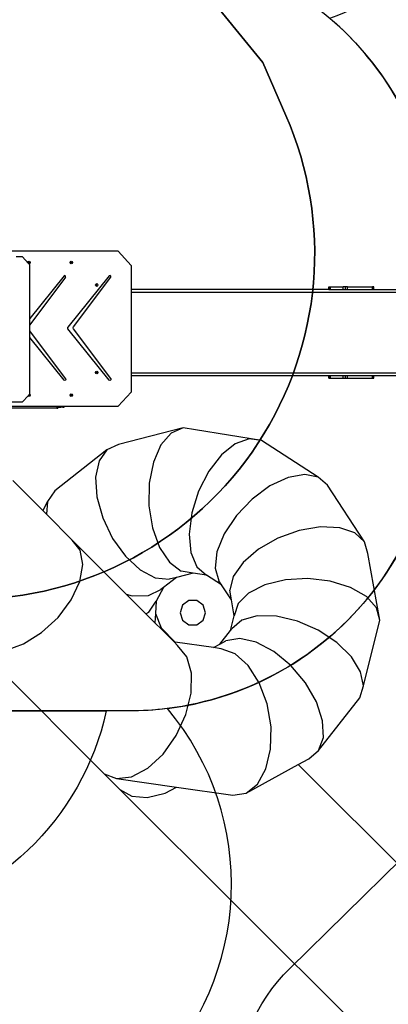
# Model space of a CAD drawing. Units: millimetres. Extents: x 5465 to 9426, y -657 to 2041.
# Drawn here: x 8128 to 8331, y 254 to 795 of the extents above; entities that cross this region are included whole.
import ezdxf

# ---------------------------------------------------------------- set-up
doc = ezdxf.new("R2010")
doc.units = ezdxf.units.MM
doc.header["$LTSCALE"] = 100
doc.header["$PDSIZE"] = -1
doc.layers.add('VP-DIM', color=7, linetype='Continuous')
doc.layers.add('VP-HIC', color=6, linetype='Continuous')
doc.layers.add('VP-EQ', color=7, linetype='Continuous', true_color=0x8a3492)
doc.dimstyles.new('Strefa', dxfattribs={"dimtxt": 14, "dimasz": 20, "dimexe": 20, "dimexo": 50, "dimgap": 20, "dimtad": 0, "dimdec": 0, "dimzin": 0, "dimdsep": 46, "dimtxsty": 'Standard', "dimcen": 0.09, "dimadec": 0, "dimazin": 0, "dimtfac": 1, "dimtdec": 4, "dimtofl": 0, "dimtmove": 0, "dimatfit": 3, "dimfxl": 70, "dimfxlon": 1, "dimtolj": 1, "dimtzin": 0, "dimarcsym": 0})

# ---------------------------------------------------------------- blocks, each defined once
blk = doc.blocks.new('*D136')
at = {"layer": 'Defpoints', "color": 0}
for p in [(9072.55, 2020.69), (6679.86, 1550.46), (9072.55, 610.91)]:
    blk.add_point(p, dxfattribs=at)
at = {"layer": 'VP-DIM', "color": 0, "lineweight": -2}
for p, q in [((6679.86, 1950.69), (6679.86, 2040.69)), ((9072.55, 1950.69), (9072.55, 2040.69)), ((6699.86, 2020.69), (7840.66, 2020.69)), ((9052.55, 2020.69), (7932, 2020.69))]:
    blk.add_line(p, q, dxfattribs=at)
at = {"layer": 'VP-DIM', "color": 0}
for points in [[(6699.86, 2024.02), (6699.86, 2017.35), (6679.86, 2020.69)], [(9052.55, 2017.35), (9052.55, 2024.02), (9072.55, 2020.69)]]:
    blk.add_solid(points, dxfattribs=at)
at = {"layer": 'VP-DIM', "color": 0, "insert": (7886.33, 2020.69), "char_height": 14, "attachment_point": 5}
blk.add_mtext('\\A1;2393', dxfattribs=at)
blk = doc.blocks.new('*D137')
at = {"layer": 'Defpoints', "color": 0}
for p in [(6840.26, 1710.89), (7270.9, -657.06), (9405.58, -657.06)]:
    blk.add_point(p, dxfattribs=at)
at = {"layer": 'VP-DIM', "color": 0, "lineweight": -2}
for p, q in [((9335.58, 1710.89), (9425.58, 1710.89)), ((9405.58, 1690.89), (9405.58, 581.92)), ((9405.58, -637.06), (9405.58, 490.58)), ((9335.58, -657.06), (9425.58, -657.06))]:
    blk.add_line(p, q, dxfattribs=at)
at = {"layer": 'VP-DIM', "color": 0}
for points in [[(9408.92, 1690.89), (9402.25, 1690.89), (9405.58, 1710.89)], [(9402.25, -637.06), (9408.92, -637.06), (9405.58, -657.06)]]:
    blk.add_solid(points, dxfattribs=at)
at = {"layer": 'VP-DIM', "color": 0, "insert": (9405.58, 536.25), "char_height": 14, "attachment_point": 5, "rotation": 90}
blk.add_mtext('\\A1;2368', dxfattribs=at)
blk = doc.blocks.new('*D138')
at = {"layer": 'Defpoints', "color": 0}
for p in [(8900.78, 1913.83), (6853.62, 1482.03), (8900.78, 681.63)]:
    blk.add_point(p, dxfattribs=at)
at = {"layer": 'VP-HIC', "color": 0, "lineweight": -2}
for p, q in [((6853.62, 1843.83), (6853.62, 1933.83)), ((8900.78, 1843.83), (8900.78, 1933.83)), ((6873.62, 1913.83), (7839.19, 1913.83)), ((8880.78, 1913.83), (7925.86, 1913.83))]:
    blk.add_line(p, q, dxfattribs=at)
at = {"layer": 'VP-HIC', "color": 0}
for points in [[(6873.62, 1917.16), (6873.62, 1910.49), (6853.62, 1913.83)], [(8880.78, 1910.49), (8880.78, 1917.16), (8900.78, 1913.83)]]:
    blk.add_solid(points, dxfattribs=at)
at = {"layer": 'VP-HIC', "color": 0, "insert": (7882.52, 1913.83), "char_height": 14, "attachment_point": 5}
blk.add_mtext('\\A1;2050', dxfattribs=at)
blk = doc.blocks.new('*D139')
at = {"layer": 'Defpoints', "color": 0}
for p in [(6907.72, 1533.82), (7293.79, -457.06), (9214.11, -457.06)]:
    blk.add_point(p, dxfattribs=at)
at = {"layer": 'VP-HIC', "color": 0, "lineweight": -2}
for p, q in [((9144.11, 1533.82), (9234.11, 1533.82)), ((9214.11, 1513.82), (9214.11, 575.55)), ((9214.11, -437.06), (9214.11, 491.22)), ((9144.11, -457.06), (9234.11, -457.06))]:
    blk.add_line(p, q, dxfattribs=at)
at = {"layer": 'VP-HIC', "color": 0}
for points in [[(9217.44, 1513.82), (9210.78, 1513.82), (9214.11, 1533.82)], [(9210.78, -437.06), (9217.44, -437.06), (9214.11, -457.06)]]:
    blk.add_solid(points, dxfattribs=at)
at = {"layer": 'VP-HIC', "color": 0, "insert": (9214.11, 533.38), "char_height": 14, "attachment_point": 5, "rotation": 90}
blk.add_mtext('\\A1;2000', dxfattribs=at)
blk = doc.blocks.new('3460')
at = {"layer": 'VP-EQ', "color": 7}
for p, q in [((13522.27, 918.51), (13448.29, 918.51)), ((13469.6, 915.46), (13466.21, 915.46)), ((13472.67, 912.01), (13469.6, 915.46)), ((13522.27, 918.51), (13529.42, 910.77)), ((13472.57, 912.27), (13472.76, 912.8)), ((13472.67, 912.01), (13472.57, 912.27)), ((13473.02, 911.62), (13472.67, 912.01)), ((13472.76, 912.8), (13473.22, 913.02)), ((13473.22, 911.52), (13473.02, 911.62)), ((13473.6, 910.96), (13473.02, 911.62)), ((13473.22, 913.02), (13473.68, 912.8)), ((13473.68, 911.74), (13473.22, 911.52)), ((13473.23, 912.27), (13473.28, 912.4)), ((13473.28, 912.14), (13473.23, 912.27)), ((13473.28, 912.4), (13473.36, 912.43)), ((13473.36, 912.11), (13473.28, 912.14)), ((13473.36, 912.43), (13473.39, 912.45)), ((13473.36, 912.43), (13473.43, 912.4)), ((13473.43, 912.14), (13473.36, 912.11)), ((13473.39, 912.09), (13473.36, 912.11)), ((13473.39, 912.45), (13473.5, 912.4)), ((13473.5, 912.14), (13473.39, 912.09)), ((13473.43, 912.4), (13473.48, 912.27)), ((13473.48, 912.27), (13473.43, 912.14)), ((13473.5, 912.4), (13473.54, 912.27)), ((13473.54, 912.27), (13473.5, 912.14)), ((13473.6, 881.59), (13473.6, 910.96)), ((13473.68, 912.8), (13473.87, 912.27)), ((13473.87, 912.27), (13473.68, 911.74)), ((13495.75, 912.27), (13495.94, 912.8)), ((13495.94, 911.74), (13495.75, 912.27)), ((13495.94, 912.8), (13496.4, 913.02)), ((13496.4, 911.52), (13495.94, 911.74)), ((13496.4, 913.02), (13496.86, 912.8)), ((13496.86, 911.74), (13496.4, 911.52)), ((13496.41, 912.27), (13496.45, 912.4)), ((13496.45, 912.14), (13496.41, 912.27)), ((13496.45, 912.4), (13496.53, 912.43)), ((13496.53, 912.11), (13496.45, 912.14)), ((13496.53, 912.43), (13496.56, 912.45)), ((13496.53, 912.43), (13496.61, 912.4)), ((13496.61, 912.14), (13496.53, 912.11)), ((13496.56, 912.09), (13496.53, 912.11)), ((13496.56, 912.45), (13496.67, 912.4)), ((13496.67, 912.14), (13496.56, 912.09)), ((13496.61, 912.4), (13496.65, 912.27)), ((13496.65, 912.27), (13496.61, 912.14)), ((13496.67, 912.4), (13496.72, 912.27)), ((13496.72, 912.27), (13496.67, 912.14)), ((13496.86, 912.8), (13497.05, 912.27)), ((13497.05, 912.27), (13496.86, 911.74)), ((13529.42, 910.77), (13529.42, 897.53)), ((13492.51, 905.09), (13473.6, 881.59)), ((13493.27, 904.27), (13473.6, 878.04)), ((13492.97, 905.18), (13492.51, 905.09)), ((13493.32, 904.81), (13492.97, 905.18)), ((13493.27, 904.27), (13493.32, 904.81)), ((13517.36, 905.09), (13494.61, 876.8)), ((13497.66, 876.98), (13518.12, 904.27)), ((13517.82, 905.18), (13517.36, 905.09)), ((13518.17, 904.81), (13517.82, 905.18)), ((13518.12, 904.27), (13518.17, 904.81)), ((13509.78, 899.97), (13509.97, 900.5)), ((13509.97, 899.44), (13509.78, 899.97)), ((13509.97, 900.5), (13510.43, 900.72)), ((13510.43, 899.22), (13509.97, 899.44)), ((13510.43, 900.72), (13510.89, 900.5)), ((13510.89, 899.44), (13510.43, 899.22)), ((13510.44, 899.97), (13510.48, 900.1)), ((13510.48, 899.85), (13510.44, 899.97)), ((13510.48, 900.1), (13510.56, 900.14)), ((13510.56, 899.81), (13510.48, 899.85)), ((13510.56, 900.14), (13510.59, 900.15)), ((13510.56, 900.14), (13510.64, 900.1)), ((13510.64, 899.85), (13510.56, 899.81)), ((13510.59, 899.79), (13510.56, 899.81)), ((13510.59, 900.15), (13510.7, 900.1)), ((13510.7, 899.85), (13510.59, 899.79)), ((13510.64, 900.1), (13510.68, 899.97)), ((13510.68, 899.97), (13510.64, 899.85)), ((13510.7, 900.1), (13510.75, 899.97)), ((13510.75, 899.97), (13510.7, 899.85)), ((13510.89, 900.5), (13511.08, 899.97)), ((13511.08, 899.97), (13510.89, 899.44)), ((13638.09, 897.53), (13638.09, 899.03)), ((13638.09, 899.03), (13638.36, 899.03)), ((13638.36, 897.53), (13638.36, 899.03)), ((13638.36, 899.03), (13638.87, 899.03)), ((13638.87, 897.53), (13638.87, 899.03)), ((13638.87, 899.03), (13645.85, 899.03)), ((13645.85, 897.53), (13645.85, 899.03)), ((13647.13, 899.03), (13645.85, 899.03)), ((13647.13, 897.53), (13647.13, 899.03)), ((13648.39, 899.03), (13647.13, 899.03)), ((13648.39, 897.53), (13648.39, 899.03)), ((13648.39, 899.03), (13662.04, 899.03)), ((13662.04, 897.53), (13662.04, 899.03)), ((13662.71, 899.03), (13662.04, 899.03)), ((13662.71, 897.53), (13662.71, 899.03)), ((13638.09, 897.53), (13529.42, 897.53)), ((13529.42, 897.53), (13529.42, 896.03)), ((13529.42, 896.03), (13698.98, 896.03)), ((13529.42, 896.03), (13529.42, 851.73)), ((13638.09, 897.53), (13638.36, 897.53)), ((13638.36, 897.53), (13638.87, 897.53)), ((13638.87, 897.53), (13645.85, 897.53)), ((13645.85, 897.53), (13647.13, 897.53)), ((13647.13, 897.53), (13648.39, 897.53)), ((13648.39, 897.53), (13662.04, 897.53)), ((13662.04, 897.53), (13662.71, 897.53)), ((13662.71, 897.53), (13698.98, 897.53)), ((13473.6, 878.04), (13473.6, 881.59)), ((13473.6, 874.74), (13473.6, 878.04)), ((13494.49, 876.54), (13494.61, 876.8)), ((13494.49, 876.24), (13494.49, 876.54)), ((13497.49, 876.6), (13497.66, 876.98)), ((13497.49, 876.18), (13497.49, 876.6)), ((13493.25, 848.53), (13473.6, 874.74)), ((13473.6, 871.19), (13473.6, 874.74)), ((13492.49, 847.71), (13473.6, 871.19)), ((13473.6, 840.2), (13473.6, 871.19)), ((13494.61, 875.97), (13494.49, 876.24)), ((13517.34, 847.71), (13494.61, 875.97)), ((13497.66, 875.8), (13497.49, 876.18)), ((13518.1, 848.53), (13497.66, 875.8)), ((13509.78, 851.94), (13509.97, 852.47)), ((13509.97, 851.41), (13509.78, 851.94)), ((13509.97, 852.47), (13510.43, 852.69)), ((13510.43, 851.19), (13509.97, 851.41)), ((13510.43, 852.69), (13510.89, 852.47)), ((13510.89, 851.41), (13510.43, 851.19)), ((13510.44, 851.94), (13510.48, 852.06)), ((13510.48, 851.81), (13510.44, 851.94)), ((13510.48, 852.06), (13510.56, 852.1)), ((13510.56, 851.77), (13510.48, 851.81)), ((13510.56, 852.1), (13510.59, 852.11)), ((13510.56, 852.1), (13510.64, 852.06)), ((13510.64, 851.81), (13510.56, 851.77)), ((13510.59, 851.76), (13510.56, 851.77)), ((13510.59, 852.11), (13510.7, 852.06)), ((13510.7, 851.81), (13510.59, 851.76)), ((13510.64, 852.06), (13510.68, 851.94)), ((13510.68, 851.94), (13510.64, 851.81)), ((13510.7, 852.06), (13510.75, 851.94)), ((13510.75, 851.94), (13510.7, 851.81)), ((13510.89, 852.47), (13511.08, 851.94)), ((13511.08, 851.94), (13510.89, 851.41)), ((13529.42, 851.73), (13698.98, 851.73)), ((13529.42, 851.73), (13529.42, 850.23)), ((13529.42, 850.23), (13529.42, 841.01)), ((13529.42, 850.23), (13638.09, 850.23)), ((13638.09, 850.23), (13638.36, 850.23)), ((13638.09, 848.73), (13638.09, 850.23)), ((13638.36, 850.23), (13638.87, 850.23)), ((13638.36, 848.73), (13638.36, 850.23)), ((13638.87, 848.73), (13638.87, 850.23)), ((13638.87, 850.23), (13645.85, 850.23)), ((13645.85, 850.23), (13647.13, 850.23)), ((13645.85, 848.73), (13645.85, 850.23)), ((13647.13, 848.73), (13647.13, 850.23)), ((13647.13, 850.23), (13648.39, 850.23)), ((13648.39, 848.73), (13648.39, 850.23)), ((13648.39, 850.23), (13662.04, 850.23)), ((13662.04, 850.23), (13662.71, 850.23)), ((13662.04, 848.73), (13662.04, 850.23)), ((13662.71, 848.73), (13662.71, 850.23)), ((13662.71, 850.23), (13698.98, 850.23)), ((13492.99, 847.53), (13492.49, 847.71)), ((13493.37, 847.94), (13492.99, 847.53)), ((13493.25, 848.53), (13493.37, 847.94)), ((13517.84, 847.53), (13517.34, 847.71)), ((13518.22, 847.94), (13517.84, 847.53)), ((13518.1, 848.53), (13518.22, 847.94)), ((13638.09, 848.73), (13638.36, 848.73)), ((13638.36, 848.73), (13638.87, 848.73)), ((13638.87, 848.73), (13645.85, 848.73)), ((13645.85, 848.73), (13647.13, 848.73)), ((13647.13, 848.73), (13648.39, 848.73)), ((13648.39, 848.73), (13662.04, 848.73)), ((13662.04, 848.73), (13662.71, 848.73)), ((13472.67, 839.16), (13469.6, 835.7)), ((13473.47, 840.06), (13472.67, 839.16)), ((13472.76, 838.9), (13472.67, 839.16)), ((13473.22, 838.68), (13472.76, 838.9)), ((13473.68, 838.9), (13473.22, 838.68)), ((13473.23, 839.43), (13473.28, 839.56)), ((13473.28, 839.3), (13473.23, 839.43)), ((13473.28, 839.56), (13473.36, 839.59)), ((13473.36, 839.27), (13473.28, 839.3)), ((13473.36, 839.59), (13473.39, 839.61)), ((13473.36, 839.59), (13473.43, 839.56)), ((13473.43, 839.3), (13473.36, 839.27)), ((13473.39, 839.25), (13473.36, 839.27)), ((13473.39, 839.61), (13473.5, 839.56)), ((13473.5, 839.3), (13473.39, 839.25)), ((13473.43, 839.56), (13473.48, 839.43)), ((13473.48, 839.43), (13473.43, 839.3)), ((13473.6, 840.2), (13473.47, 840.06)), ((13473.47, 840.06), (13473.68, 839.96)), ((13473.5, 839.56), (13473.54, 839.43)), ((13473.54, 839.43), (13473.5, 839.3)), ((13473.68, 839.96), (13473.87, 839.43)), ((13473.87, 839.43), (13473.68, 838.9)), ((13495.75, 839.43), (13495.94, 839.96)), ((13495.94, 838.9), (13495.75, 839.43)), ((13495.94, 839.96), (13496.4, 840.18)), ((13496.4, 838.68), (13495.94, 838.9)), ((13496.4, 840.18), (13496.86, 839.96)), ((13496.86, 838.9), (13496.4, 838.68)), ((13496.41, 839.43), (13496.45, 839.56)), ((13496.45, 839.3), (13496.41, 839.43)), ((13496.45, 839.56), (13496.53, 839.59)), ((13496.53, 839.27), (13496.45, 839.3)), ((13496.53, 839.59), (13496.56, 839.61)), ((13496.53, 839.59), (13496.61, 839.56)), ((13496.61, 839.3), (13496.53, 839.27)), ((13496.56, 839.25), (13496.53, 839.27)), ((13496.56, 839.61), (13496.67, 839.56)), ((13496.67, 839.3), (13496.56, 839.25)), ((13496.61, 839.56), (13496.65, 839.43)), ((13496.65, 839.43), (13496.61, 839.3)), ((13496.67, 839.56), (13496.72, 839.43)), ((13496.72, 839.43), (13496.67, 839.3)), ((13496.86, 839.96), (13497.05, 839.43)), ((13497.05, 839.43), (13496.86, 838.9)), ((13529.42, 841.01), (13522.23, 833.31)), ((13450.18, 835.7), (13469.6, 835.7)), ((13452.07, 833.31), (13488.44, 833.31)), ((13488.44, 833.31), (13488.44, 832.39)), ((13488.44, 833.31), (13492.68, 833.31)), ((13492.61, 833.19), (13491.74, 832.77)), ((13493.3, 833.19), (13492.43, 832.77)), ((13492.68, 833.31), (13492.61, 833.19)), ((13492.68, 833.31), (13493.37, 833.31)), ((13493.37, 833.31), (13493.3, 833.19)), ((13493.37, 833.31), (13522.23, 833.31)), ((13488.44, 832.34), (13452.07, 832.34)), ((13491.74, 832.77), (13488.44, 832.39)), ((13488.44, 832.39), (13489.14, 832.39)), ((13488.44, 832.39), (13488.44, 832.34)), ((13488.44, 832.34), (13489.14, 832.34)), ((13492.43, 832.77), (13489.14, 832.39)), ((13489.14, 832.39), (13489.14, 832.34)), ((13489.14, 832.39), (13489.14, 832.39)), ((13491.74, 832.77), (13492.43, 832.77)), ((13557.89, 821.47), (13522.34, 812.27)), ((13551.36, 818.6), (13545.74, 812.11)), ((13557.89, 821.47), (13551.36, 818.6)), ((13564.71, 820.44), (13557.89, 821.47)), ((13600.96, 814.45), (13564.71, 820.44)), ((13522.34, 812.27), (13516.05, 809.46)), ((13545.74, 812.11), (13541.6, 802.63)), ((13586.61, 812.77), (13578.96, 806.62)), ((13594.2, 815.47), (13586.61, 812.77)), ((13600.96, 814.45), (13594.2, 815.47)), ((13632.26, 794.47), (13600.96, 814.45)), ((13516.05, 809.46), (13487.32, 786.91)), ((13516.05, 809.46), (13511.73, 803.31)), ((13578.96, 806.62), (13571.98, 797.61)), ((13511.73, 803.31), (13509.82, 794.41)), ((13541.6, 802.63), (13539.33, 791.1)), ((13571.98, 797.61), (13566.37, 786.63)), ((13624.8, 795.93), (13615.65, 794.24)), ((13632.26, 794.47), (13624.8, 795.93)), ((13464.37, 792.64), (13480.8, 776.1)), ((13509.82, 794.41), (13510.5, 783.64)), ((13539.33, 791.1), (13539.16, 778.64)), ((13615.65, 794.24), (13605.69, 789.56)), ((13637.29, 790), (13632.26, 794.47)), ((13657.72, 758.93), (13637.29, 790)), ((13487.32, 786.91), (13483.43, 781.09)), ((13566.37, 786.63), (13562.66, 774.75)), ((13605.69, 789.56), (13595.9, 782.34)), ((13483.43, 781.09), (13480.8, 776.1)), ((13483.43, 781.09), (13482.85, 774.05)), ((13510.5, 783.64), (13513.7, 772.05)), ((13595.9, 782.34), (13587.25, 773.3)), ((13480.8, 776.1), (13482.85, 774.05)), ((13482.85, 774.05), (13496.97, 759.84)), ((13539.16, 778.64), (13541.11, 766.47)), ((13562.66, 774.75), (13561.23, 763.14)), ((13513.7, 772.05), (13519.11, 760.77)), ((13587.25, 773.3), (13580.57, 763.32)), ((13541.11, 766.47), (13544.98, 755.78)), ((13561.23, 763.14), (13562.21, 752.93)), ((13580.57, 763.32), (13576.52, 753.38)), ((13621.81, 765.05), (13610.06, 760.81)), ((13633.52, 767.05), (13621.81, 765.05)), ((13644.07, 766.63), (13633.52, 767.05)), ((13652.41, 763.84), (13644.07, 766.63)), ((13657.72, 758.93), (13652.41, 763.84)), ((13501.4, 754.29), (13496.97, 759.84)), ((13496.97, 759.84), (13526.64, 730.14)), ((13519.11, 760.77), (13526.2, 750.92)), ((13610.06, 760.81), (13599.43, 754.77)), ((13659.49, 752.4), (13657.72, 758.93)), ((13502.82, 746.44), (13501.4, 754.29)), ((13544.98, 755.78), (13550.4, 747.62)), ((13562.21, 752.93), (13565.51, 745.12)), ((13576.52, 753.38), (13575.5, 744.45)), ((13599.43, 754.77), (13590.97, 747.51)), ((13666.01, 715.9), (13659.49, 752.4)), ((13526.2, 750.92), (13534.27, 743.45)), ((13550.4, 747.62), (13556.83, 742.79)), ((13590.97, 747.51), (13585.5, 739.73)), ((13501.09, 737.04), (13502.82, 746.44)), ((13534.27, 743.45), (13542.54, 739.1)), ((13563.42, 741.7), (13554.25, 739.33)), ((13563.42, 741.7), (13556.83, 742.79)), ((13570.8, 740.48), (13563.42, 741.7)), ((13565.51, 745.12), (13570.8, 740.48)), ((13575.5, 744.45), (13577.61, 737.4)), ((13496.39, 727.01), (13501.09, 737.04)), ((13542.54, 739.1), (13550.2, 738.28)), ((13554.25, 739.33), (13547.06, 733.69)), ((13554.25, 739.33), (13550.2, 738.28)), ((13579.04, 735.22), (13570.8, 740.48)), ((13579.04, 735.22), (13577.61, 737.4)), ((13585.5, 739.73), (13583.55, 732.21)), ((13614.14, 737.98), (13602.92, 735.24)), ((13626.52, 738.66), (13614.14, 737.98)), ((13638.85, 737.24), (13626.52, 738.66)), ((13649.92, 733.84), (13638.85, 737.24)), ((13538.92, 729.43), (13545.66, 732.59)), ((13547.06, 733.69), (13543.18, 726.33)), ((13547.06, 733.69), (13545.66, 732.59)), ((13584.49, 726.94), (13579.04, 735.22)), ((13584.49, 726.94), (13583.55, 732.21)), ((13593.96, 730.74), (13588.15, 724.89)), ((13602.92, 735.24), (13593.96, 730.74)), ((13658.66, 728.81), (13649.92, 733.84)), ((13489.18, 717.34), (13496.39, 727.01)), ((13526.64, 730.14), (13529.98, 729.23)), ((13526.64, 730.14), (13537.52, 719.26)), ((13529.98, 729.23), (13538.92, 729.43)), ((13539.15, 720.23), (13543.18, 726.33)), ((13543.18, 726.33), (13542.78, 719.52)), ((13561.16, 726.55), (13557.66, 724)), ((13565.48, 726.55), (13561.16, 726.55)), ((13568.98, 724), (13565.48, 726.55)), ((13586.04, 718.28), (13584.49, 726.94)), ((13664.2, 722.63), (13658.66, 728.81)), ((13537.52, 719.26), (13539.15, 720.23)), ((13542.78, 719.52), (13542.47, 714.3)), ((13542.78, 719.52), (13545.79, 711.57)), ((13557.66, 724), (13556.32, 719.89)), ((13556.32, 719.89), (13557.66, 715.77)), ((13570.32, 719.89), (13568.98, 724)), ((13568.98, 715.77), (13570.32, 719.89)), ((13588.15, 724.89), (13586.04, 718.28)), ((13666.01, 715.9), (13664.2, 722.63)), ((13480.15, 708.98), (13489.18, 717.34)), ((13537.52, 719.26), (13542.47, 714.3)), ((13542.47, 714.3), (13546.15, 710.62)), ((13557.66, 715.77), (13561.16, 713.23)), ((13565.48, 713.23), (13568.98, 715.77)), ((13584.04, 710.19), (13586.04, 718.28)), ((13590.28, 715.79), (13584.74, 711.1)), ((13598.71, 718.17), (13590.28, 715.79)), ((13609.21, 718), (13598.71, 718.17)), ((13620.75, 715.3), (13609.21, 718)), ((13632.21, 710.34), (13620.75, 715.3)), ((13657.09, 679.77), (13666.01, 715.9)), ((13470.2, 702.73), (13480.15, 708.98)), ((13545.79, 711.57), (13553.58, 703.75)), ((13545.79, 711.57), (13546.15, 710.62)), ((13546.15, 710.62), (13552.92, 703.84)), ((13561.16, 713.23), (13565.48, 713.23)), ((13578.15, 702.6), (13584.04, 710.19)), ((13584.04, 710.19), (13584.74, 711.1)), ((13642.46, 703.6), (13632.21, 710.34)), ((13552.92, 703.84), (13554.9, 701.86)), ((13553.58, 703.75), (13552.92, 703.84)), ((13574.69, 700.71), (13553.58, 703.75)), ((13578.15, 702.6), (13581.44, 704.4)), ((13589.02, 705.68), (13581.44, 704.4)), ((13598.09, 703.67), (13589.02, 705.68)), ((13607.77, 698.56), (13598.09, 703.67)), ((13650.5, 695.74), (13642.46, 703.6)), ((13444.41, 701.48), (13514.31, 631.53)), ((13460.3, 699.22), (13470.2, 702.73)), ((13559.93, 695.72), (13554.9, 701.86)), ((13574.69, 700.71), (13578.15, 702.6)), ((13578.84, 700.11), (13574.69, 700.71)), ((13586.49, 697.32), (13578.84, 700.11)), ((13617.1, 690.86), (13607.77, 698.56)), ((13562.48, 686.73), (13559.93, 695.72)), ((13593.69, 690.86), (13586.49, 697.32)), ((13655.54, 687.52), (13650.5, 695.74)), ((13599.75, 681.36), (13593.69, 690.86)), ((13625.17, 681.31), (13617.1, 690.86)), ((13657.09, 679.77), (13655.54, 687.52)), ((13562.3, 675.78), (13562.48, 686.73)), ((13604.08, 669.77), (13599.75, 681.36)), ((13631.2, 670.86), (13625.17, 681.31)), ((13655, 673.22), (13657.09, 679.77)), ((13559.41, 663.94), (13562.3, 675.78)), ((13634.59, 660.53), (13631.2, 670.86)), ((13632.43, 644.14), (13655, 673.22)), ((13606.25, 657.2), (13604.08, 669.77)), ((13554.09, 652.37), (13559.41, 663.94)), ((13635.02, 651.32), (13634.59, 660.53)), ((13606.04, 644.9), (13606.25, 657.2)), ((13546.87, 642.21), (13554.09, 652.37)), ((13632.43, 644.14), (13635.02, 651.32)), ((13603.49, 634.06), (13606.04, 644.9)), ((13627.09, 639.69), (13632.43, 644.14)), ((13538.44, 634.44), (13546.87, 642.21)), ((13621.14, 636.44), (13627.09, 639.69)), ((13529.64, 629.83), (13538.44, 634.44)), ((13592.53, 620.77), (13621.14, 636.44)), ((13598.83, 625.75), (13603.49, 634.06)), ((13621.14, 636.44), (13715.73, 542.15)), ((13514.31, 631.53), (13514.56, 631.43)), ((13523.22, 622.82), (13514.56, 631.43)), ((13514.56, 631.43), (13521.32, 628.82)), ((13521.32, 628.82), (13529.64, 629.83)), ((13521.32, 628.82), (13554.22, 624.09)), ((13523.22, 622.82), (13529.67, 619.03)), ((13659.83, 486.66), (13523.22, 622.82)), ((13548.02, 620.78), (13554.22, 624.09)), ((13554.22, 624.09), (13585.2, 619.63)), ((13592.53, 620.77), (13598.83, 625.75)), ((13529.67, 619.03), (13538.21, 618.32)), ((13538.21, 618.32), (13548.02, 620.78)), ((13585.2, 619.63), (13592.53, 620.77))]:
    blk.add_line(p, q, dxfattribs=at)
blk = doc.blocks.new('3460_2d')
at = {"layer": 'VP-EQ', "color": 0}
blk.add_lwpolyline([(8200.94, 214.11, 0.389282), (8209.65, 416.76, 0.235217), (8335.86, 500.68), (8508.78, 500.68, 0.414214), (8608.78, 600.68), (8608.78, 650.96, 0.414214), (8508.78, 750.96), (8336.21, 750.96), (8336.21, 750.96, 0.086543), (8299.01, 796, 0.116498), (8356.48, 834.12, 0.016893), (8366.61, 833.77), (8447.47, 833.77, 0.130335), (8521.8, 853.48, 0.220239), (8550.76, 774.61), (8843.36, 482.08, 0.414183)], format="xyb", dxfattribs=at)
blk.add_lwpolyline([(8447.25, -38.65), (8276.41, 131.83, -0.41719), (8276.97, 273.96), (8338.15, 334.04, -0.411234), (8478.84, 333.48), (8649.08, 163.62, -0.41422), (8649.23, 22.2), (8588.67, -38.5, -0.414216)], format="xyb", close=True, dxfattribs=at)
blk.add_blockref('3460', (-5339.63, -250.49), dxfattribs=at)

msp = doc.modelspace()

# ---------------------------------------------------------------- linework, layer by layer
at = {"layer": 'VP-HIC', "color": 5}
msp.add_lwpolyline([(8174.89, 947.36, -0.168249), (8215.58, 829.86), (8215.58, 825.85), (8228.32, 813.17), (8262.15, 771.77), (8274.82, 742.68, -0.540346), (8100.63, 476.8), (8099.65, 476.8, 0.005887), (8098.73, 482.15, 0.154837), (8034.47, 605.53), (7962.18, 677.54, 0.523121), (7590.45, 609.69), (7590.45, 688.01, -0.382199), (7759.5, 876.85, -0.076436), (7782.12, 929.99), (7835.51, 929.6, 0.204312), (7944.09, 974.97), (7987.78, 1019.86), (8071.14, 1105.49), (8076.53, 1085.01), (8085.23, 1065.47, 0.1679), (8187.82, 955.71, -0.025664)], format="xyb", close=True, dxfattribs=at)
at = {"layer": 'VP-HIC', "color": 6}
msp.add_lwpolyline([(8215.52, 834.66, -0.368186), (8358.5, 666.82), (8358.5, 585.44, -0.414214), (8188.5, 415.44), (8101.16, 415.44, 0.066923), (8099.65, 476.8), (8100.63, 476.8, 0.540346), (8274.82, 742.68), (8262.15, 771.77), (8228.32, 813.17), (8215.58, 825.85), (8215.58, 829.86, 0.00632)], format="xyb", close=True, dxfattribs=at)
at = {"layer": 'VP-HIC', "color": 3}
msp.add_lwpolyline([(7957.45, 198.18), (7965.17, 190.47, 0.414214), (8177.3, 190.47), (8200.94, 214.11, 0.389282), (8209.65, 416.76, -0.031199), (8188.5, 415.44), (8176.07, 415.44, -0.305731), (8054.56, 299.77, -0.071978), (8007.19, 253.84), (8003.95, 248.23), (7984.31, 224.85, -0.029239), (7972.26, 212.12)], format="xyb", close=True, dxfattribs=at)
at = {"layer": 'VP-HIC', "color": 4}
msp.add_lwpolyline([(8176.07, 415.44, -0.305731), (8054.56, 299.77, 0.137913), (8101.16, 415.44)], format="xyb", close=True, dxfattribs=at)
at = {"layer": 'VP-HIC', "color": 1}
msp.add_lwpolyline([(8447.25, -38.65), (8276.41, 131.83, -0.41719), (8276.97, 273.96), (8338.15, 334.04, -0.411234), (8478.84, 333.48), (8649.08, 163.62, -0.41422), (8649.23, 22.2), (8588.67, -38.5, -0.414216)], format="xyb", close=True, dxfattribs=at)

# ---------------------------------------------------------------- block references
at = {"layer": 'VP-EQ', "color": 0}
msp.add_blockref('3460_2d', (0, 0), dxfattribs=at)

# ---------------------------------------------------------------- dimensions: what is measured, and where the dimension line sits
at = {"layer": 'VP-DIM', "color": 0}
dim = msp.add_linear_dim(base=(9072.55, 2020.69), p1=(6679.86, 1550.46), p2=(9072.55, 610.91), dimstyle='Strefa', dxfattribs=at)
dim.commit()
dim.dimension.update_dxf_attribs({"geometry": '*D136', "text_midpoint": (7886.33, 2020.69), "dimtype": 160})
dim = msp.add_linear_dim(base=(9405.58, -657.06), p1=(6840.26, 1710.89), p2=(7270.9, -657.06), angle=90, dimstyle='Strefa', dxfattribs=at)
dim.commit()
dim.dimension.update_dxf_attribs({"geometry": '*D137', "text_midpoint": (9405.58, 536.25), "dimtype": 160})
at = {"layer": 'VP-HIC', "color": 0}
dim = msp.add_linear_dim(base=(8900.78, 1913.83), p1=(6853.62, 1482.03), p2=(8900.78, 681.63), text='2050', dimstyle='Strefa', dxfattribs=at)
dim.commit()
dim.dimension.update_dxf_attribs({"geometry": '*D138', "text_midpoint": (7882.52, 1913.83), "dimtype": 160})
dim = msp.add_linear_dim(base=(9214.11, -457.06), p1=(6907.72, 1533.82), p2=(7293.79, -457.06), angle=90, text='2000', dimstyle='Strefa', dxfattribs=at)
dim.commit()
dim.dimension.update_dxf_attribs({"geometry": '*D139', "text_midpoint": (9214.11, 533.38), "dimtype": 160})

doc.saveas('drawing.dxf')
